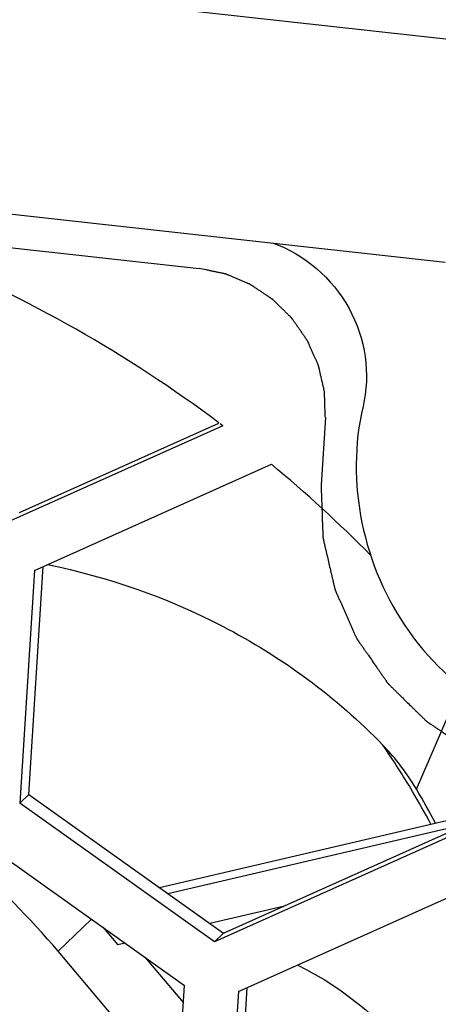
# Model space of a CAD drawing. Units: millimetres. Extents: x 0 to 210, y 74 to 223.
# Drawn here: x 116 to 117, y 123 to 124 of the extents above; entities that cross this region are included whole.
import ezdxf

# ---------------------------------------------------------------- set-up
doc = ezdxf.new("R2010")
doc.units = ezdxf.units.MM
doc.header["$MEASUREMENT"] = 0
for name, color, linetype, lineweight in [('1-2-19-02-01DXF_CONTINUOUS_LINE', 7, 'Continuous', 0), ('DH3-RD000971DXF_CONTINUOUS_LINE', 7, 'Continuous', 0), ('DH3-X302-100DXF_CONTINUOUS_LINE', 7, 'Continuous', 0)]:
    doc.layers.add(name, color=color, linetype=linetype, lineweight=lineweight)

msp = doc.modelspace()

# ---------------------------------------------------------------- linework, layer by layer
at = {"layer": '1-2-19-02-01DXF_CONTINUOUS_LINE', "color": 40, "lineweight": 25, "true_color": 0xffbf00}
for p, q in [((114.1179, 124.2469), (116.2642, 124.0089)), ((116.3932, 123.8563), (116.3888, 123.7876))]:
    msp.add_line(p, q, dxfattribs=at)
at = {"layer": '1-2-19-02-01DXF_CONTINUOUS_LINE', "color": 18, "lineweight": 25, "true_color": 0x000000}
for p, q in [((116.0806, 123.7594), (116.2843, 123.8508)), ((116.2884, 123.8479), (116.0714, 123.7506)), ((116.2884, 123.8479), (116.2857, 123.8499)), ((116.0959, 123.6999), (116.338, 123.8086)), ((116.0959, 123.6999), (116.0808, 123.462)), ((116.09, 123.4709), (116.1048, 123.7039)), ((116.4864, 123.4763), (116.5316, 123.5814)), ((116.2891, 123.329), (116.6261, 123.4802)), ((116.0808, 123.462), (116.09, 123.4709)), ((116.09, 123.4709), (116.2891, 123.329)), ((116.6285, 123.4765), (116.2799, 123.3201)), ((116.2799, 123.3201), (116.0808, 123.462)), ((116.2235, 123.3758), (116.577, 123.4582)), ((116.232, 123.3697), (116.5397, 123.4414)), ((116.3044, 123.2694), (116.6575, 123.4279)), ((116.0503, 123.4174), (116.2493, 123.2755)), ((116.3501, 123.3564), (116.2752, 123.3389)), ((116.12, 123.3106), (116.1541, 123.3434)), ((116.1659, 123.335), (116.1811, 123.317)), ((116.2799, 123.3201), (116.2891, 123.329)), ((116.1887, 123.3187), (116.1811, 123.317)), ((116.2423, 123.1658), (116.12, 123.3106)), ((116.2086, 123.3045), (116.2482, 123.2578)), ((116.2342, 123.0376), (116.2493, 123.2755)), ((116.3044, 123.2694), (116.2893, 123.0315)), ((116.2985, 123.0404), (116.3133, 123.2734))]:
    msp.add_line(p, q, dxfattribs=at)
for points in [[(116.2844, 123.8509), (116.1911, 123.921), (116.0892, 123.9788), (115.9812, 124.0231)], [(116.4395, 123.7155), (116.4073, 123.7482), (116.3734, 123.7792), (116.338, 123.8086)], [(116.4824, 123.474), (116.4728, 123.4901), (116.4626, 123.506), (116.452, 123.5214)], [(116.4818, 123.4835), (116.4731, 123.497), (116.4632, 123.5099), (116.452, 123.5214)], [(116.4864, 123.4763), (116.4849, 123.4787), (116.4834, 123.4811), (116.4818, 123.4835)], [(116.5011, 123.4405), (116.4951, 123.4518), (116.4889, 123.463), (116.4824, 123.474)], [(116.5057, 123.4416), (116.4995, 123.4533), (116.4931, 123.4649), (116.4864, 123.4763)], [(116.12, 123.3106), (116.0909, 123.345), (116.0591, 123.3769), (116.0247, 123.406)]]:
    msp.add_open_spline(points, degree=3, dxfattribs=at)
at = {"layer": '1-2-19-02-01DXF_CONTINUOUS_LINE', "color": 40, "lineweight": 25, "true_color": 0xffbf00}
for points, knots in [([(116.3932, 123.8563), (116.3931, 123.8585), (116.393, 123.8608), (116.3929, 123.863), (116.3929, 123.8642), (116.3929, 123.8653), (116.3928, 123.8664), (116.3928, 123.8675), (116.3927, 123.8687), (116.3927, 123.8698), (116.3927, 123.8709), (116.3926, 123.872), (116.3926, 123.8732), (116.3925, 123.8743), (116.3925, 123.8754), (116.3925, 123.8765), (116.3924, 123.8771), (116.3924, 123.8776), (116.3924, 123.8782), (116.3924, 123.8788), (116.3924, 123.8793), (116.3923, 123.8799), (116.3923, 123.8802), (116.3923, 123.8805), (116.3923, 123.8807), (116.3923, 123.881), (116.3923, 123.8813), (116.3923, 123.8816), (116.3923, 123.8819), (116.3923, 123.8821), (116.3923, 123.8824), (116.3923, 123.8826), (116.3923, 123.8827), (116.3922, 123.8828), (116.3922, 123.8829), (116.3922, 123.883), (116.3922, 123.8831), (116.3922, 123.8831), (116.3922, 123.8832), (116.3922, 123.8833), (116.3922, 123.8833), (116.3922, 123.8834), (116.3922, 123.8835), (116.3922, 123.8835), (116.3922, 123.8836), (116.3921, 123.8837), (116.3921, 123.8838), (116.3921, 123.884), (116.392, 123.8841), (116.392, 123.8844), (116.3919, 123.8846), (116.3918, 123.8849), (116.3918, 123.8852), (116.3917, 123.8855), (116.3917, 123.8858), (116.3916, 123.886), (116.3915, 123.8863), (116.3915, 123.8866), (116.3913, 123.8871), (116.3912, 123.8877), (116.3911, 123.8882), (116.391, 123.8888), (116.3908, 123.8893), (116.3907, 123.8899), (116.3904, 123.891), (116.3902, 123.8921), (116.3899, 123.8932), (116.3897, 123.8943), (116.3894, 123.8954), (116.3892, 123.8965), (116.3889, 123.8976), (116.3886, 123.8987), (116.3884, 123.8998), (116.3881, 123.901), (116.3879, 123.9021), (116.3876, 123.9032), (116.3875, 123.9037), (116.3874, 123.9043), (116.3872, 123.9048), (116.3871, 123.9054), (116.387, 123.9059), (116.3869, 123.9065), (116.3868, 123.9068), (116.3867, 123.907), (116.3867, 123.9073), (116.3866, 123.9076), (116.3865, 123.9079), (116.3865, 123.9081), (116.3864, 123.9084), (116.3863, 123.9087), (116.3863, 123.909), (116.3862, 123.9091), (116.3862, 123.9092), (116.3862, 123.9094), (116.3862, 123.9094), (116.3862, 123.9095), (116.3861, 123.9096), (116.3861, 123.9097), (116.3861, 123.9097), (116.3861, 123.9098), (116.3861, 123.9099), (116.386, 123.9099), (116.386, 123.91), (116.386, 123.9101), (116.3859, 123.9101), (116.3859, 123.9102), (116.3859, 123.9103), (116.3858, 123.9104), (116.3857, 123.9106), (116.3856, 123.9108), (116.3855, 123.9111), (116.3854, 123.9114), (116.3853, 123.9116), (116.3852, 123.9119), (116.385, 123.9121), (116.3849, 123.9124), (116.3848, 123.9127), (116.3847, 123.9129), (116.3845, 123.9135), (116.3842, 123.914), (116.384, 123.9145), (116.3838, 123.915), (116.3835, 123.9155), (116.3833, 123.9161), (116.3828, 123.9171), (116.3824, 123.9182), (116.3819, 123.9192), (116.3815, 123.9202), (116.381, 123.9213), (116.3805, 123.9223), (116.3801, 123.9234), (116.3796, 123.9244), (116.3791, 123.9255), (116.3787, 123.9265), (116.3782, 123.9276), (116.3778, 123.9286), (116.3775, 123.9291), (116.3773, 123.9296), (116.3771, 123.9302), (116.3768, 123.9307), (116.3766, 123.9312), (116.3764, 123.9317), (116.3762, 123.932), (116.3761, 123.9323), (116.376, 123.9325), (116.3759, 123.9328), (116.3758, 123.933), (116.3757, 123.9333), (116.3755, 123.9336), (116.3754, 123.9338), (116.3753, 123.9341), (116.3753, 123.9342), (116.3752, 123.9343), (116.3751, 123.9345), (116.3751, 123.9345), (116.3751, 123.9346), (116.3751, 123.9347), (116.375, 123.9347), (116.375, 123.9348), (116.375, 123.9349), (116.3749, 123.9349), (116.3749, 123.935), (116.3748, 123.935), (116.3748, 123.9351), (116.3748, 123.9352), (116.3747, 123.9352), (116.3746, 123.9353), (116.3746, 123.9355), (116.3745, 123.9356), (116.3743, 123.9358), (116.3741, 123.9361), (116.374, 123.9363), (116.3738, 123.9365), (116.3736, 123.9368), (116.3735, 123.937), (116.3733, 123.9373), (116.3731, 123.9375), (116.373, 123.9377), (116.3726, 123.9382), (116.3723, 123.9387), (116.372, 123.9392), (116.3716, 123.9397), (116.3713, 123.9401), (116.371, 123.9406), (116.3703, 123.9416), (116.3696, 123.9425), (116.369, 123.9435), (116.3683, 123.9445), (116.3676, 123.9454), (116.367, 123.9464), (116.3663, 123.9473), (116.3656, 123.9483), (116.365, 123.9493), (116.3643, 123.9502), (116.3636, 123.9512), (116.363, 123.9521), (116.3626, 123.9526), (116.3623, 123.9531), (116.362, 123.9536), (116.3616, 123.9541), (116.3613, 123.9545), (116.361, 123.955), (116.3608, 123.9553), (116.3606, 123.9555), (116.3605, 123.9557), (116.3603, 123.956), (116.3601, 123.9562), (116.36, 123.9565), (116.3598, 123.9567), (116.3596, 123.9569), (116.3595, 123.9572), (116.3594, 123.9573), (116.3593, 123.9574), (116.3592, 123.9575), (116.3592, 123.9576), (116.3591, 123.9577), (116.3591, 123.9577), (116.3591, 123.9578), (116.359, 123.9578), (116.359, 123.9579), (116.3589, 123.958), (116.3589, 123.958), (116.3588, 123.9581), (116.3588, 123.9581), (116.3587, 123.9582), (116.3587, 123.9582), (116.3586, 123.9583), (116.3585, 123.9584), (116.3584, 123.9585), (116.3582, 123.9587), (116.358, 123.9589), (116.3578, 123.9591), (116.3575, 123.9593), (116.3573, 123.9595), (116.3571, 123.9597), (116.3569, 123.9599), (116.3567, 123.9601), (116.3565, 123.9603), (116.3561, 123.9607), (116.3557, 123.9611), (116.3553, 123.9615), (116.3549, 123.9619), (116.3545, 123.9623), (116.3541, 123.9627), (116.3532, 123.9635), (116.3524, 123.9643), (116.3516, 123.9651), (116.3508, 123.966), (116.35, 123.9668), (116.3491, 123.9676), (116.3483, 123.9684), (116.3475, 123.9692), (116.3467, 123.97), (116.3459, 123.9708), (116.345, 123.9716), (116.3442, 123.9724), (116.3438, 123.9728), (116.3434, 123.9732), (116.343, 123.9736), (116.3426, 123.974), (116.3422, 123.9744), (116.3418, 123.9748), (116.3415, 123.975), (116.3413, 123.9752), (116.3411, 123.9754), (116.3409, 123.9756), (116.3407, 123.9758), (116.3405, 123.976), (116.3403, 123.9762), (116.3401, 123.9764), (116.3399, 123.9766), (116.3398, 123.9767), (116.3397, 123.9768), (116.3396, 123.9769), (116.3395, 123.977), (116.3395, 123.977), (116.3394, 123.9771), (116.3394, 123.9771), (116.3393, 123.9772), (116.3393, 123.9772), (116.3392, 123.9773), (116.3392, 123.9773), (116.3391, 123.9773), (116.3391, 123.9774), (116.339, 123.9774), (116.3389, 123.9775), (116.3388, 123.9775), (116.3387, 123.9776), (116.3386, 123.9777), (116.3383, 123.9779), (116.3381, 123.978), (116.3379, 123.9782), (116.3376, 123.9783), (116.3374, 123.9785), (116.3371, 123.9787), (116.3369, 123.9788), (116.3367, 123.979), (116.3364, 123.9791), (116.336, 123.9795), (116.3355, 123.9798), (116.335, 123.9801), (116.3345, 123.9804), (116.334, 123.9807), (116.3336, 123.981), (116.3326, 123.9817), (116.3317, 123.9823), (116.3307, 123.983), (116.3298, 123.9836), (116.3288, 123.9842), (116.3279, 123.9849), (116.3269, 123.9855), (116.3259, 123.9861), (116.325, 123.9868), (116.324, 123.9874), (116.3231, 123.9881), (116.3221, 123.9887), (116.3217, 123.989), (116.3212, 123.9893), (116.3207, 123.9896), (116.3202, 123.99), (116.3197, 123.9903), (116.3193, 123.9906), (116.319, 123.9908), (116.3188, 123.9909), (116.3186, 123.9911), (116.3183, 123.9912), (116.3181, 123.9914), (116.3178, 123.9916), (116.3176, 123.9917), (116.3174, 123.9919), (116.3171, 123.992), (116.317, 123.9921), (116.3169, 123.9922), (116.3168, 123.9923), (116.3167, 123.9923), (116.3166, 123.9924), (116.3166, 123.9924), (116.3165, 123.9924), (116.3165, 123.9925), (116.3164, 123.9925), (116.3163, 123.9926), (116.3163, 123.9926), (116.3162, 123.9926), (116.3161, 123.9926), (116.3161, 123.9927), (116.316, 123.9927), (116.3159, 123.9927), (116.3158, 123.9928), (116.3156, 123.9929), (116.3154, 123.993), (116.3151, 123.9931), (116.3148, 123.9932), (116.3146, 123.9933), (116.3143, 123.9934), (116.314, 123.9935), (116.3138, 123.9936), (116.3135, 123.9937), (116.3133, 123.9939), (116.3127, 123.9941), (116.3122, 123.9943), (116.3117, 123.9945), (116.3112, 123.9947), (116.3106, 123.995), (116.3101, 123.9952), (116.3091, 123.9956), (116.308, 123.9961), (116.307, 123.9965), (116.3059, 123.997), (116.3049, 123.9974), (116.3038, 123.9979), (116.3028, 123.9983), (116.3017, 123.9988), (116.3007, 123.9992), (116.2996, 123.9996), (116.2986, 124.0001), (116.2975, 124.0005), (116.297, 124.0008), (116.2965, 124.001), (116.2959, 124.0012), (116.2954, 124.0014), (116.2949, 124.0016), (116.2944, 124.0019), (116.2941, 124.002), (116.2938, 124.0021), (116.2936, 124.0022), (116.2933, 124.0023), (116.293, 124.0024), (116.2928, 124.0025), (116.2925, 124.0026), (116.2923, 124.0028), (116.292, 124.0029), (116.2919, 124.0029), (116.2917, 124.003), (116.2916, 124.003), (116.2915, 124.0031), (116.2915, 124.0031), (116.2914, 124.0031), (116.2913, 124.0032), (116.2913, 124.0032), (116.2912, 124.0032), (116.2911, 124.0032), (116.2911, 124.0032), (116.291, 124.0032), (116.2909, 124.0033), (116.2909, 124.0033), (116.2908, 124.0033), (116.2906, 124.0033), (116.2905, 124.0034), (116.2904, 124.0034), (116.2901, 124.0034), (116.2898, 124.0035), (116.2895, 124.0036), (116.2892, 124.0036), (116.289, 124.0037), (116.2887, 124.0037), (116.2884, 124.0038), (116.2881, 124.0039), (116.2878, 124.0039), (116.2873, 124.004), (116.2867, 124.0042), (116.2861, 124.0043), (116.2856, 124.0044), (116.285, 124.0045), (116.2844, 124.0046), (116.2833, 124.0049), (116.2822, 124.0051), (116.2811, 124.0054), (116.2799, 124.0056), (116.2788, 124.0058), (116.2777, 124.0061), (116.2766, 124.0063), (116.2754, 124.0065), (116.2743, 124.0068), (116.2732, 124.007), (116.272, 124.0073), (116.2709, 124.0075), (116.2687, 124.008), (116.2664, 124.0085), (116.2642, 124.0089)], [0, 0, 0, 0, 1, 1, 1, 2, 2, 2, 3, 3, 3, 4, 4, 4, 5, 5, 5, 6, 6, 6, 7, 7, 7, 8, 8, 8, 9, 9, 9, 10, 10, 10, 11, 11, 11, 12, 12, 12, 13, 13, 13, 14, 14, 14, 15, 15, 15, 16, 16, 16, 17, 17, 17, 18, 18, 18, 19, 19, 19, 20, 20, 20, 21, 21, 21, 22, 22, 22, 23, 23, 23, 24, 24, 24, 25, 25, 25, 26, 26, 26, 27, 27, 27, 28, 28, 28, 29, 29, 29, 30, 30, 30, 31, 31, 31, 32, 32, 32, 33, 33, 33, 34, 34, 34, 35, 35, 35, 36, 36, 36, 37, 37, 37, 38, 38, 38, 39, 39, 39, 40, 40, 40, 41, 41, 41, 42, 42, 42, 43, 43, 43, 44, 44, 44, 45, 45, 45, 46, 46, 46, 47, 47, 47, 48, 48, 48, 49, 49, 49, 50, 50, 50, 51, 51, 51, 52, 52, 52, 53, 53, 53, 54, 54, 54, 55, 55, 55, 56, 56, 56, 57, 57, 57, 58, 58, 58, 59, 59, 59, 60, 60, 60, 61, 61, 61, 62, 62, 62, 63, 63, 63, 64, 64, 64, 65, 65, 65, 66, 66, 66, 67, 67, 67, 68, 68, 68, 69, 69, 69, 70, 70, 70, 71, 71, 71, 72, 72, 72, 73, 73, 73, 74, 74, 74, 75, 75, 75, 76, 76, 76, 77, 77, 77, 78, 78, 78, 79, 79, 79, 80, 80, 80, 81, 81, 81, 82, 82, 82, 83, 83, 83, 84, 84, 84, 85, 85, 85, 86, 86, 86, 87, 87, 87, 88, 88, 88, 89, 89, 89, 90, 90, 90, 91, 91, 91, 92, 92, 92, 93, 93, 93, 94, 94, 94, 95, 95, 95, 96, 96, 96, 97, 97, 97, 98, 98, 98, 99, 99, 99, 100, 100, 100, 101, 101, 101, 102, 102, 102, 103, 103, 103, 104, 104, 104, 105, 105, 105, 106, 106, 106, 107, 107, 107, 108, 108, 108, 109, 109, 109, 110, 110, 110, 111, 111, 111, 112, 112, 112, 113, 113, 113, 114, 114, 114, 115, 115, 115, 116, 116, 116, 117, 117, 117, 118, 118, 118, 119, 119, 119, 120, 120, 120, 121, 121, 121, 122, 122, 122, 123, 123, 123, 124, 124, 124, 125, 125, 125, 126, 126, 126, 127, 127, 127, 128, 128, 128, 129, 129, 129, 130, 130, 130, 131, 131, 131, 132, 132, 132, 133, 133, 133, 134, 134, 134, 135, 135, 135, 136, 136, 136, 137, 137, 137, 138, 138, 138, 139, 139, 139, 140, 140, 140, 141, 141, 141, 142, 142, 142, 143, 143, 143, 144, 144, 144, 145, 145, 145, 146, 146, 146, 146]), ([(116.3888, 123.7876), (116.389, 123.7831), (116.3891, 123.7786), (116.3893, 123.7741), (116.3894, 123.7719), (116.3894, 123.7696), (116.3895, 123.7674), (116.3896, 123.7651), (116.3897, 123.7629), (116.3898, 123.7606), (116.3898, 123.7584), (116.3899, 123.7561), (116.39, 123.7539), (116.39, 123.7528), (116.3901, 123.7516), (116.3901, 123.7505), (116.3901, 123.7494), (116.3902, 123.7483), (116.3902, 123.7471), (116.3903, 123.746), (116.3903, 123.7449), (116.3903, 123.7438), (116.3904, 123.7427), (116.3904, 123.7415), (116.3905, 123.7404), (116.3905, 123.7398), (116.3905, 123.7393), (116.3905, 123.7387), (116.3905, 123.7382), (116.3906, 123.7376), (116.3906, 123.737), (116.3906, 123.7368), (116.3906, 123.7365), (116.3906, 123.7362), (116.3906, 123.7359), (116.3906, 123.7356), (116.3906, 123.7353), (116.3906, 123.7351), (116.3907, 123.7348), (116.3907, 123.7345), (116.3907, 123.7344), (116.3907, 123.7342), (116.3907, 123.7341), (116.3907, 123.734), (116.3907, 123.7339), (116.3907, 123.7339), (116.3907, 123.7338), (116.3907, 123.7337), (116.3907, 123.7337), (116.3907, 123.7336), (116.3907, 123.7335), (116.3907, 123.7335), (116.3908, 123.7334), (116.3908, 123.7333), (116.3908, 123.7332), (116.3908, 123.7331), (116.3908, 123.733), (116.3909, 123.7328), (116.3909, 123.7326), (116.391, 123.7323), (116.3911, 123.732), (116.3911, 123.7317), (116.3912, 123.7315), (116.3913, 123.7312), (116.3913, 123.7309), (116.3914, 123.7306), (116.3915, 123.7303), (116.3916, 123.7298), (116.3917, 123.7292), (116.3918, 123.7287), (116.392, 123.7281), (116.3921, 123.7276), (116.3922, 123.727), (116.3925, 123.7259), (116.3927, 123.7248), (116.393, 123.7237), (116.3932, 123.7226), (116.3935, 123.7215), (116.3938, 123.7204), (116.394, 123.7193), (116.3943, 123.7182), (116.3945, 123.7171), (116.3948, 123.716), (116.395, 123.7149), (116.3953, 123.7138), (116.3958, 123.7116), (116.3963, 123.7093), (116.3968, 123.7071), (116.3973, 123.7049), (116.3979, 123.7027), (116.3984, 123.7005), (116.3986, 123.6994), (116.3989, 123.6983), (116.3991, 123.6972), (116.3994, 123.6961), (116.3996, 123.695), (116.3999, 123.6939), (116.4002, 123.6928), (116.4004, 123.6917), (116.4007, 123.6906), (116.4009, 123.6894), (116.4012, 123.6883), (116.4014, 123.6872), (116.4016, 123.6867), (116.4017, 123.6861), (116.4018, 123.6856), (116.402, 123.685), (116.4021, 123.6845), (116.4022, 123.6839), (116.4023, 123.6836), (116.4023, 123.6834), (116.4024, 123.6831), (116.4025, 123.6828), (116.4025, 123.6825), (116.4026, 123.6823), (116.4027, 123.682), (116.4027, 123.6817), (116.4028, 123.6814), (116.4028, 123.6813), (116.4028, 123.6812), (116.4029, 123.681), (116.4029, 123.681), (116.4029, 123.6809), (116.4029, 123.6808), (116.4029, 123.6807), (116.403, 123.6807), (116.403, 123.6806), (116.403, 123.6805), (116.403, 123.6805), (116.4031, 123.6804), (116.4031, 123.6803), (116.4031, 123.6803), (116.4032, 123.6802), (116.4032, 123.6801), (116.4033, 123.68), (116.4033, 123.6798), (116.4034, 123.6796), (116.4036, 123.6793), (116.4037, 123.679), (116.4038, 123.6788), (116.4039, 123.6785), (116.404, 123.6783), (116.4041, 123.678), (116.4043, 123.6777), (116.4044, 123.6775), (116.4046, 123.677), (116.4048, 123.6764), (116.4051, 123.6759), (116.4053, 123.6754), (116.4055, 123.6749), (116.4058, 123.6743), (116.4062, 123.6733), (116.4067, 123.6722), (116.4071, 123.6712), (116.4076, 123.6702), (116.4081, 123.6691), (116.4085, 123.6681), (116.409, 123.667), (116.4095, 123.666), (116.4099, 123.6649), (116.4104, 123.6639), (116.4109, 123.6628), (116.4113, 123.6618), (116.4122, 123.6597), (116.4132, 123.6576), (116.4141, 123.6555), (116.415, 123.6534), (116.4159, 123.6514), (116.4169, 123.6493), (116.4173, 123.6482), (116.4178, 123.6472), (116.4183, 123.6461), (116.4187, 123.6451), (116.4192, 123.644), (116.4197, 123.643), (116.4201, 123.642), (116.4206, 123.6409), (116.421, 123.6399), (116.4215, 123.6388), (116.422, 123.6378), (116.4224, 123.6367), (116.4227, 123.6362), (116.4229, 123.6357), (116.4231, 123.6352), (116.4234, 123.6346), (116.4236, 123.6341), (116.4238, 123.6336), (116.4239, 123.6333), (116.4241, 123.6331), (116.4242, 123.6328), (116.4243, 123.6326), (116.4244, 123.6323), (116.4245, 123.632), (116.4246, 123.6318), (116.4248, 123.6315), (116.4249, 123.6312), (116.4249, 123.6311), (116.425, 123.631), (116.425, 123.6309), (116.4251, 123.6308), (116.4251, 123.6307), (116.4251, 123.6307), (116.4252, 123.6306), (116.4252, 123.6305), (116.4252, 123.6305), (116.4253, 123.6304), (116.4253, 123.6303), (116.4253, 123.6303), (116.4254, 123.6302), (116.4254, 123.6302), (116.4255, 123.6301), (116.4255, 123.63), (116.4256, 123.6299), (116.4257, 123.6297), (116.4259, 123.6295), (116.426, 123.6293), (116.4262, 123.629), (116.4264, 123.6288), (116.4265, 123.6285), (116.4267, 123.6283), (116.4269, 123.6281), (116.427, 123.6278), (116.4272, 123.6276), (116.4275, 123.6271), (116.4279, 123.6266), (116.4282, 123.6261), (116.4285, 123.6257), (116.4289, 123.6252), (116.4292, 123.6247), (116.4299, 123.6237), (116.4305, 123.6228), (116.4312, 123.6218), (116.4319, 123.6209), (116.4325, 123.6199), (116.4332, 123.6189), (116.4339, 123.618), (116.4345, 123.617), (116.4352, 123.6161), (116.4359, 123.6151), (116.4365, 123.6141), (116.4372, 123.6132), (116.4385, 123.6113), (116.4399, 123.6093), (116.4412, 123.6074), (116.4425, 123.6055), (116.4439, 123.6036), (116.4452, 123.6017), (116.4459, 123.6007), (116.4465, 123.5997), (116.4472, 123.5988), (116.4479, 123.5978), (116.4485, 123.5969), (116.4492, 123.5959), (116.4499, 123.5949), (116.4505, 123.594), (116.4512, 123.593), (116.4519, 123.5921), (116.4525, 123.5911), (116.4532, 123.5902), (116.4535, 123.5897), (116.4539, 123.5892), (116.4542, 123.5887), (116.4545, 123.5882), (116.4549, 123.5878), (116.4552, 123.5873), (116.4554, 123.587), (116.4555, 123.5868), (116.4557, 123.5866), (116.4559, 123.5863), (116.456, 123.5861), (116.4562, 123.5858), (116.4564, 123.5856), (116.4565, 123.5854), (116.4567, 123.5851), (116.4568, 123.585), (116.4569, 123.5849), (116.4569, 123.5848), (116.457, 123.5847), (116.457, 123.5846), (116.4571, 123.5846), (116.4571, 123.5845), (116.4571, 123.5844), (116.4572, 123.5844), (116.4572, 123.5843), (116.4573, 123.5843), (116.4573, 123.5842), (116.4574, 123.5842), (116.4574, 123.5841), (116.4575, 123.5841), (116.4576, 123.584), (116.4577, 123.5839), (116.4578, 123.5838), (116.458, 123.5836), (116.4582, 123.5834), (116.4584, 123.5832), (116.4586, 123.583), (116.4588, 123.5828), (116.459, 123.5826), (116.4592, 123.5824), (116.4594, 123.5822), (116.4597, 123.582), (116.4601, 123.5816), (116.4605, 123.5812), (116.4609, 123.5808), (116.4613, 123.5804), (116.4617, 123.58), (116.4621, 123.5796), (116.4629, 123.5788), (116.4638, 123.578), (116.4646, 123.5771), (116.4654, 123.5763), (116.4662, 123.5755), (116.467, 123.5747), (116.4679, 123.5739), (116.4687, 123.5731), (116.4695, 123.5723), (116.4703, 123.5715), (116.4711, 123.5707), (116.472, 123.5699), (116.4736, 123.5683), (116.4752, 123.5667), (116.4769, 123.5651), (116.4785, 123.5635), (116.4802, 123.5619), (116.4818, 123.5602), (116.4826, 123.5594), (116.4834, 123.5586), (116.4843, 123.5578), (116.4851, 123.557), (116.4859, 123.5562), (116.4867, 123.5554), (116.4875, 123.5546), (116.4884, 123.5538), (116.4892, 123.553), (116.49, 123.5522), (116.4908, 123.5514), (116.4917, 123.5506), (116.4921, 123.5502), (116.4925, 123.5498), (116.4929, 123.5494), (116.4933, 123.549), (116.4937, 123.5486), (116.4941, 123.5482), (116.4943, 123.548), (116.4945, 123.5478), (116.4947, 123.5476), (116.4949, 123.5474), (116.4951, 123.5472), (116.4953, 123.547), (116.4955, 123.5468), (116.4958, 123.5466), (116.496, 123.5464), (116.4961, 123.5463), (116.4962, 123.5462), (116.4963, 123.5461), (116.4963, 123.546), (116.4964, 123.546), (116.4964, 123.5459), (116.4965, 123.5459), (116.4965, 123.5458), (116.4966, 123.5458), (116.4966, 123.5457), (116.4967, 123.5457), (116.4968, 123.5456), (116.4968, 123.5456), (116.4969, 123.5456), (116.4969, 123.5455), (116.497, 123.5454), (116.4972, 123.5454), (116.4973, 123.5453), (116.4975, 123.5451), (116.4978, 123.545), (116.498, 123.5448), (116.4982, 123.5446), (116.4985, 123.5445), (116.4987, 123.5443), (116.499, 123.5442), (116.4992, 123.544), (116.4994, 123.5438), (116.4999, 123.5435), (116.5004, 123.5432), (116.5009, 123.5429), (116.5013, 123.5426), (116.5018, 123.5422), (116.5023, 123.5419), (116.5032, 123.5413), (116.5042, 123.5407), (116.5052, 123.54), (116.5061, 123.5394), (116.5071, 123.5387), (116.508, 123.5381), (116.509, 123.5375), (116.5099, 123.5368), (116.5109, 123.5362), (116.5118, 123.5356), (116.5128, 123.5349), (116.5137, 123.5343), (116.5156, 123.533), (116.5175, 123.5317), (116.5195, 123.5305), (116.5214, 123.5292), (116.5233, 123.5279), (116.5252, 123.5266), (116.5261, 123.526), (116.5271, 123.5254), (116.528, 123.5247), (116.529, 123.5241), (116.5299, 123.5234), (116.5309, 123.5228), (116.5319, 123.5222), (116.5328, 123.5215), (116.5338, 123.5209), (116.5347, 123.5203), (116.5357, 123.5196), (116.5366, 123.519), (116.5371, 123.5187), (116.5376, 123.5183), (116.538, 123.518), (116.5385, 123.5177), (116.539, 123.5174), (116.5395, 123.5171), (116.5397, 123.5169), (116.54, 123.5168), (116.5402, 123.5166), (116.5404, 123.5164), (116.5407, 123.5163), (116.5409, 123.5161), (116.5411, 123.516), (116.5414, 123.5158), (116.5416, 123.5156), (116.5417, 123.5156), (116.5419, 123.5155), (116.542, 123.5154), (116.542, 123.5154), (116.5421, 123.5153), (116.5422, 123.5153), (116.5422, 123.5152), (116.5423, 123.5152), (116.5423, 123.5152), (116.5424, 123.5151), (116.5425, 123.5151), (116.5425, 123.5151), (116.5426, 123.5151), (116.5427, 123.515), (116.5427, 123.515), (116.5429, 123.5149), (116.543, 123.5149), (116.5431, 123.5148), (116.5434, 123.5147), (116.5437, 123.5146), (116.5439, 123.5145), (116.5442, 123.5144), (116.5444, 123.5143), (116.5447, 123.5142), (116.545, 123.514), (116.5452, 123.5139), (116.5455, 123.5138), (116.546, 123.5136), (116.5465, 123.5134), (116.5471, 123.5132), (116.5476, 123.5129), (116.5481, 123.5127), (116.5486, 123.5125), (116.5497, 123.512), (116.5507, 123.5116), (116.5518, 123.5112), (116.5528, 123.5107), (116.5539, 123.5103), (116.5549, 123.5098), (116.556, 123.5094), (116.557, 123.5089), (116.5581, 123.5085), (116.5591, 123.508), (116.5602, 123.5076), (116.5612, 123.5071), (116.5633, 123.5063), (116.5654, 123.5054), (116.5675, 123.5045), (116.5696, 123.5036), (116.5717, 123.5027), (116.5738, 123.5018), (116.5749, 123.5014), (116.5759, 123.5009), (116.577, 123.5005), (116.578, 123.5), (116.5791, 123.4996), (116.5801, 123.4991), (116.5812, 123.4987), (116.5822, 123.4982), (116.5833, 123.4978), (116.5843, 123.4973), (116.5854, 123.4969), (116.5864, 123.4965), (116.587, 123.4962), (116.5875, 123.496), (116.588, 123.4958), (116.5885, 123.4956), (116.5891, 123.4953), (116.5896, 123.4951), (116.5899, 123.495), (116.5901, 123.4949), (116.5904, 123.4948), (116.5906, 123.4947), (116.5909, 123.4946), (116.5912, 123.4945), (116.5914, 123.4943), (116.5917, 123.4942), (116.592, 123.4941), (116.5921, 123.4941), (116.5922, 123.494), (116.5924, 123.494), (116.5924, 123.4939), (116.5925, 123.4939), (116.5926, 123.4939), (116.5926, 123.4938), (116.5927, 123.4938), (116.5927, 123.4938), (116.5928, 123.4938), (116.5929, 123.4938), (116.593, 123.4937), (116.593, 123.4937), (116.5931, 123.4937), (116.5932, 123.4937), (116.5933, 123.4937), (116.5935, 123.4936), (116.5936, 123.4936), (116.5939, 123.4935), (116.5942, 123.4935), (116.5944, 123.4934), (116.5947, 123.4934), (116.595, 123.4933), (116.5953, 123.4932), (116.5956, 123.4932), (116.5958, 123.4931), (116.5961, 123.4931), (116.5967, 123.493), (116.5973, 123.4928), (116.5978, 123.4927), (116.5984, 123.4926), (116.5989, 123.4925), (116.5995, 123.4924), (116.6006, 123.4921), (116.6018, 123.4919), (116.6029, 123.4916), (116.604, 123.4914), (116.6051, 123.4912), (116.6063, 123.4909), (116.6074, 123.4907), (116.6085, 123.4904), (116.6097, 123.4902), (116.6108, 123.49), (116.6119, 123.4897), (116.613, 123.4895), (116.6153, 123.489), (116.6175, 123.4885), (116.6198, 123.4881), (116.622, 123.4876), (116.6243, 123.4871), (116.6266, 123.4866), (116.6288, 123.4861), (116.6311, 123.4857), (116.6333, 123.4852), (116.6378, 123.4842), (116.6423, 123.4833), (116.6468, 123.4823)], [0, 0, 0, 0, 1, 1, 1, 2, 2, 2, 3, 3, 3, 4, 4, 4, 5, 5, 5, 6, 6, 6, 7, 7, 7, 8, 8, 8, 9, 9, 9, 10, 10, 10, 11, 11, 11, 12, 12, 12, 13, 13, 13, 14, 14, 14, 15, 15, 15, 16, 16, 16, 17, 17, 17, 18, 18, 18, 19, 19, 19, 20, 20, 20, 21, 21, 21, 22, 22, 22, 23, 23, 23, 24, 24, 24, 25, 25, 25, 26, 26, 26, 27, 27, 27, 28, 28, 28, 29, 29, 29, 30, 30, 30, 31, 31, 31, 32, 32, 32, 33, 33, 33, 34, 34, 34, 35, 35, 35, 36, 36, 36, 37, 37, 37, 38, 38, 38, 39, 39, 39, 40, 40, 40, 41, 41, 41, 42, 42, 42, 43, 43, 43, 44, 44, 44, 45, 45, 45, 46, 46, 46, 47, 47, 47, 48, 48, 48, 49, 49, 49, 50, 50, 50, 51, 51, 51, 52, 52, 52, 53, 53, 53, 54, 54, 54, 55, 55, 55, 56, 56, 56, 57, 57, 57, 58, 58, 58, 59, 59, 59, 60, 60, 60, 61, 61, 61, 62, 62, 62, 63, 63, 63, 64, 64, 64, 65, 65, 65, 66, 66, 66, 67, 67, 67, 68, 68, 68, 69, 69, 69, 70, 70, 70, 71, 71, 71, 72, 72, 72, 73, 73, 73, 74, 74, 74, 75, 75, 75, 76, 76, 76, 77, 77, 77, 78, 78, 78, 79, 79, 79, 80, 80, 80, 81, 81, 81, 82, 82, 82, 83, 83, 83, 84, 84, 84, 85, 85, 85, 86, 86, 86, 87, 87, 87, 88, 88, 88, 89, 89, 89, 90, 90, 90, 91, 91, 91, 92, 92, 92, 93, 93, 93, 94, 94, 94, 95, 95, 95, 96, 96, 96, 97, 97, 97, 98, 98, 98, 99, 99, 99, 100, 100, 100, 101, 101, 101, 102, 102, 102, 103, 103, 103, 104, 104, 104, 105, 105, 105, 106, 106, 106, 107, 107, 107, 108, 108, 108, 109, 109, 109, 110, 110, 110, 111, 111, 111, 112, 112, 112, 113, 113, 113, 114, 114, 114, 115, 115, 115, 116, 116, 116, 117, 117, 117, 118, 118, 118, 119, 119, 119, 120, 120, 120, 121, 121, 121, 122, 122, 122, 123, 123, 123, 124, 124, 124, 125, 125, 125, 126, 126, 126, 127, 127, 127, 128, 128, 128, 129, 129, 129, 130, 130, 130, 131, 131, 131, 132, 132, 132, 133, 133, 133, 134, 134, 134, 135, 135, 135, 136, 136, 136, 137, 137, 137, 138, 138, 138, 139, 139, 139, 140, 140, 140, 141, 141, 141, 142, 142, 142, 143, 143, 143, 144, 144, 144, 145, 145, 145, 146, 146, 146, 147, 147, 147, 148, 148, 148, 149, 149, 149, 150, 150, 150, 151, 151, 151, 152, 152, 152, 153, 153, 153, 154, 154, 154, 155, 155, 155, 156, 156, 156, 157, 157, 157, 158, 158, 158, 159, 159, 159, 160, 160, 160, 161, 161, 161, 162, 162, 162, 163, 163, 163, 164, 164, 164, 165, 165, 165, 166, 166, 166, 167, 167, 167, 168, 168, 168, 169, 169, 169, 170, 170, 170, 171, 171, 171, 172, 172, 172, 173, 173, 173, 174, 174, 174, 175, 175, 175, 176, 176, 176, 177, 177, 177, 178, 178, 178, 179, 179, 179, 180, 180, 180, 181, 181, 181, 182, 182, 182, 183, 183, 183, 184, 184, 184, 185, 185, 185, 186, 186, 186, 187, 187, 187, 188, 188, 188, 188])]:
    msp.add_open_spline(points, degree=3, knots=knots, dxfattribs=at)
at = {"layer": '1-2-19-02-01DXF_CONTINUOUS_LINE', "color": 18, "lineweight": 25, "true_color": 0x000000}
for points, knots in [([(116.1091, 123.7061), (116.171, 123.6933), (116.2315, 123.6724), (116.2879, 123.6431), (116.3486, 123.6116), (116.4046, 123.5704), (116.452, 123.5214)], [0, 0, 0, 0, 1, 1, 1, 2, 2, 2, 2]), ([(116.3644, 123.2968), (116.4144, 123.272), (116.4588, 123.2341), (116.4927, 123.1894), (116.5122, 123.1635), (116.5283, 123.1353), (116.5408, 123.1055), (116.5545, 123.0727), (116.5637, 123.0379), (116.5684, 123.0027)], [0, 0, 0, 0, 1, 1, 1, 2, 2, 2, 3, 3, 3, 3])]:
    msp.add_open_spline(points, degree=3, knots=knots, dxfattribs=at)
at = {"layer": 'DH3-RD000971DXF_CONTINUOUS_LINE', "color": 3, "lineweight": 25, "true_color": 0x00ff00}
for points in [[(116.3392, 124.0352), (116.3715, 124.0234), (116.4004, 123.9991), (116.4174, 123.968), (116.4342, 123.9375), (116.4395, 123.9005), (116.4317, 123.8676)], [(116.4317, 123.8676), (116.4135, 123.7914), (116.4314, 123.7037), (116.4788, 123.6374), (116.5266, 123.5704), (116.6046, 123.5253), (116.6833, 123.5167)]]:
    msp.add_open_spline(points, degree=3, knots=[0, 0, 0, 0, 1, 1, 1, 2, 2, 2, 2], dxfattribs=at)
at = {"layer": 'DH3-X302-100DXF_CONTINUOUS_LINE', "color": 3, "lineweight": 25, "true_color": 0x00ff00}
for p, q in [((136.4009, 122.0389), (110.7075, 124.8873)), ((112.7112, 124.437), (116.5156, 124.0152))]:
    msp.add_line(p, q, dxfattribs=at)

doc.saveas('drawing.dxf')
